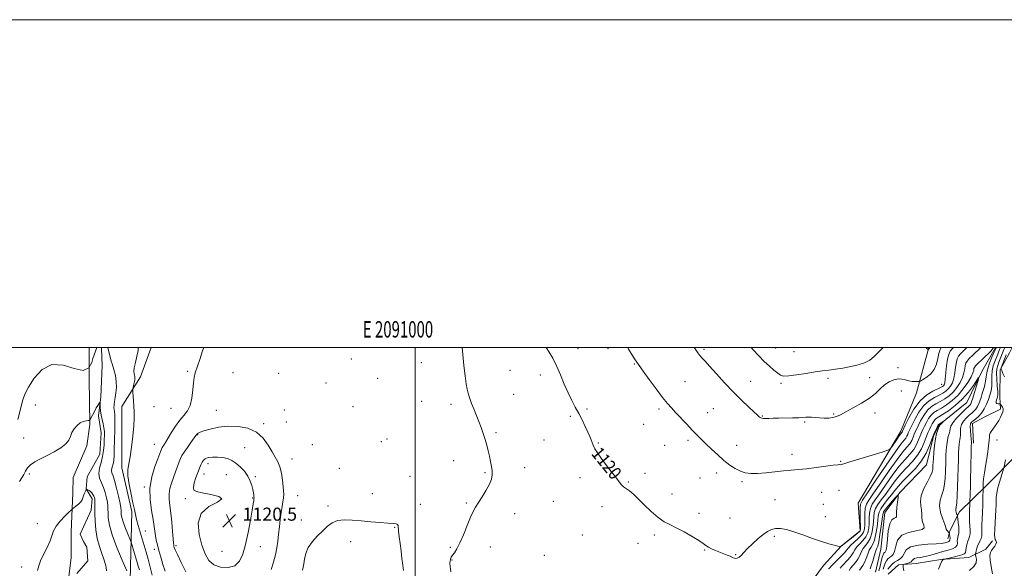
# Model space of a CAD drawing. Extents: x 2089800 to 2092700, y 339800 to 342700.
# Drawn here: x 2090759 to 2091360, y 342365 to 342700 of the extents above; entities that cross this region are included whole.
import ezdxf
from ezdxf.enums import TextEntityAlignment as Align

# ---------------------------------------------------------------- set-up
doc = ezdxf.new("R2010")
doc.units = 0
doc.header["$MEASUREMENT"] = 0
doc.linetypes.add('rvrstm', pattern=[117.1, 50, -3.9, 0.5, -3.9, 0.5, -3.9, 0.5, -3.9, 50])
for name, color, linetype, lineweight in [('32000', 7, 'Continuous', 0), ('32001', 7, 'Continuous', 0), ('DTM HARD BREAKLINE', 7, 'Continuous', 0), ('DTM SPOT ELEVATION', 2, 'Continuous', 13), ('INDEX CONTOUR', 41, 'Continuous', 13), ('INDEX CONTOUR LABEL', 244, 'Continuous', 0), ('INTERMEDIATE CONTOUR', 44, 'Continuous', 0), ('SPOT ELEVATION', 7, 'Continuous', 0), ('STREAM - RIVER SINGLE LINE', 142, 'rvrstm', 0)]:
    doc.layers.add(name, color=color, linetype=linetype, lineweight=lineweight)
doc.styles.add('Style-ITALICS', font='ITALICS.shx')
doc.styles.add('Style-WORKING', font='WORKING.shx')

# ---------------------------------------------------------------- blocks, each defined once
blk = doc.blocks.new('SPOT')
at = {"layer": 'SPOT ELEVATION'}
for p, q in [((-3.91, -3.91), (3.82, 3.81)), ((-1.65, 3.77), (1.72, -3.93))]:
    blk.add_line(p, q, dxfattribs=at)

msp = doc.modelspace()

# ---------------------------------------------------------------- linework, layer by layer
at = {"layer": '32000', "flags": 128}
for points in [[(2089800, 339800), (2092700, 339800), (2092700, 342700), (2089800, 342700), (2089800, 339800)], [(2090000, 340000), (2092500, 340000), (2092500, 342500), (2090000, 342500), (2090000, 340000)], [(2091000, 342500), (2091000, 340000)]]:
    msp.add_lwpolyline(points, dxfattribs=at)
at = {"layer": 'DTM HARD BREAKLINE'}
for points in [[(2090801.045, 342500, 1112.646), (2090800.95, 342480.82, 1112), (2090801.41, 342452.96, 1109.81), (2090799.63, 342439.93, 1109.58), (2090791.26, 342420.54, 1108.7), (2090791.01, 342411.28, 1108.51), (2090790.15, 342387.42, 1107.3), (2090790.12, 342371.8, 1107.23), (2090788.2, 342356.62, 1107.23)], [(2090818.23, 342035.22, 1094.87), (2090814.44, 342056.53, 1095.34), (2090811.53, 342072.01, 1095.74), (2090810.37, 342098.64, 1097.41), (2090810.37, 342099.08, 1097.41), (2090818.69, 342116.37, 1099.19), (2090820.55, 342152.21, 1100.7), (2090821.18, 342186.69, 1102.48), (2090819.53, 342209.76, 1103.32), (2090821.57, 342244.2, 1105.73), (2090821.93, 342281.4, 1106.03), (2090823.51, 342329.04, 1108.88), (2090826.12, 342357.64, 1109.91), (2090827.01, 342399.71, 1113.6), (2090821.02, 342426.38, 1113.6), (2090821.03, 342463.84, 1113.19), (2090832.34, 342482.1, 1114.59), (2090838.991, 342500, 1114.748)], [(2091270.41, 342404.91, 1120.72), (2091296.53, 342448.84, 1122.44), (2091306.06, 342472.19, 1123.3), (2091313.57, 342500, 1126.105)], [(2091354.328, 342500, 1115.825), (2091354.07, 342499.47, 1115.8), (2091345.86, 342485.35, 1114.22), (2091336.66, 342466.29, 1112.82), (2091319.6, 342452.55, 1111.81), (2091316.31, 342445.75, 1111.75), (2091312.08, 342428.37, 1110.97), (2091295.93, 342411.66, 1110.09), (2091286.67, 342399.17, 1109.15), (2091284.29, 342376.77, 1108.58)], [(2091407.09, 342500, 1131.685), (2091405.65, 342498.11, 1131.53), (2091387.85, 342466.01, 1128.21), (2091367.64, 342434.87, 1123.19), (2091348.24, 342415.26, 1120.4), (2091332.24, 342399.63, 1116.46), (2091326.33, 342388.03, 1114.29), (2091325.2, 342383.08, 1113.24)], [(2091364.426, 342500, 1123.342), (2091362.73, 342496.74, 1123.16), (2091357.11, 342486.21, 1121.9), (2091356.78, 342469.59, 1120.51), (2091357.24, 342462.35, 1119.6), (2091347.79, 342457.5, 1119.01), (2091340.24, 342453.43, 1118.61), (2091340.77, 342441.49, 1118.34)], [(2091270.41, 342404.91, 1120.72), (2091271.7, 342388.06, 1120.11), (2091259.95, 342378.58, 1120.01), (2091249.21, 342366.81, 1119.5), (2091233.83, 342345.96, 1118.6), (2091228.01, 342331.96, 1117.59), (2091213.71, 342328.53, 1117.49), (2091202.98, 342310.01, 1118.07), (2091200.4, 342293.87, 1118.38), (2091198.01, 342273.99, 1117.91), (2091188.9, 342258.24, 1117.33), (2091184.08, 342242.18, 1116.27), (2091182.16, 342231.12, 1114.96), (2091175.69, 342204.44, 1112.9), (2091170.13, 342196.15, 1112.31), (2091160.26, 342200.35, 1111.7), (2091150.54, 342168.41, 1108.56), (2091142.32, 342135.81, 1106.46), (2091140.16, 342102.21, 1102.7), (2091142.06, 342082.12, 1100.83), (2091138.34, 342068.38, 1100.15), (2091135.09, 342027.76, 1097.1)], [(2091294.91, 342367.22, 1115.7), (2091305.78, 342368.16, 1116.83), (2091320.82, 342370.53, 1117.9), (2091338, 342371.81, 1118.89), (2091348.38, 342376.78, 1121.82), (2091352.33, 342381.83, 1121.79)], [(2091284.29, 342376.77, 1108.58), (2091281.05, 342362.78, 1108.42)], [(2091294.91, 342367.22, 1115.7), (2091288.64, 342361.64, 1115.03)]]:
    msp.add_polyline3d(points, dxfattribs=at)
at = {"layer": 'DTM SPOT ELEVATION'}
for p in [(2091099.3, 342499.3, 1120.4), (2091117.61, 342499.15, 1121.5), (2091176.34, 342498.89, 1124.3), (2091219.99, 342499.62, 1126.9), (2091231.26, 342497.31, 1127.3), (2090961.1, 342492.8, 1117.6), (2091003.8, 342490.71, 1117.5), (2091133.73, 342489.76, 1121.9), (2090861.23, 342485.3, 1115.7), (2090888.87, 342484.5, 1117.4), (2090916.69, 342484.2, 1117.3), (2091057.83, 342485.99, 1119.2), (2091076.31, 342483.07, 1119.7), (2091294.62, 342487.64, 1124.9), (2090945.63, 342478.2, 1117.1), (2090977.04, 342481.19, 1117.7), (2091164.74, 342479.06, 1122.9), (2091204.84, 342479.36, 1124.9), (2091223.3, 342477.98, 1125.7), (2091252.04, 342481.01, 1125.5), (2091277.38, 342481.45, 1125.1), (2091321.26, 342477.35, 1122.8), (2091060.09, 342471.27, 1119.1), (2091296.8, 342473.36, 1122.6), (2090768.11, 342464.89, 1110.9), (2091003.95, 342466.96, 1117.1), (2091021.83, 342465.21, 1117.5), (2090840.72, 342463.71, 1115.4), (2090850.98, 342462.8, 1114.9), (2090878.66, 342461.46, 1117.3), (2090920.16, 342461.81, 1117.3), (2090962.01, 342463.73, 1116.9), (2091104.94, 342462.44, 1120.2), (2091148.89, 342462.38, 1121.7), (2091178.52, 342460.13, 1122.7), (2091181.93, 342462.51, 1122.9), (2091255.35, 342459.34, 1124.2), (2091280.61, 342460.03, 1123.2), (2090907.6, 342453.34, 1117.7), (2090921.32, 342454.38, 1117.2), (2091094.81, 342457.83, 1119.8), (2091139.4, 342452.99, 1121.1), (2091211.81, 342458.01, 1124.1), (2091237.73, 342454.49, 1123.8), (2091049.43, 342448.02, 1118.3), (2090761.13, 342444.64, 1111.1), (2090840.73, 342440.85, 1115.2), (2090867.3, 342446.64, 1118.1), (2090979.4, 342442.42, 1116.9), (2090982.82, 342444.09, 1117.1), (2091078.68, 342443.45, 1119.2), (2091111.84, 342441.6, 1120.1), (2091166.46, 342443.28, 1121.7), (2091355.08, 342443.51, 1120.7), (2090896.02, 342438.72, 1119.2), (2090937.33, 342440.51, 1116.9), (2091152.26, 342440.24, 1121.2), (2091196.21, 342440.14, 1122.6), (2090873.67, 342428.94, 1120.6), (2090924.8, 342431.93, 1117.2), (2091023.54, 342430.85, 1117.1), (2091229.92, 342434.7, 1122.6), (2091259.76, 342430.51, 1122.1), (2090953.69, 342426.16, 1116.5), (2091042.63, 342423.47, 1117.8), (2091066.93, 342426.64, 1118.8), (2091140.22, 342423.01, 1120.5), (2091184.13, 342423.22, 1121.6), (2090764.6, 342422.63, 1109.6), (2090871.06, 342422.75, 1120.6), (2090884.82, 342422.24, 1120.8), (2090902.41, 342421.09, 1119.8), (2090996.87, 342421.3, 1116.6), (2091100.59, 342420.51, 1119.6), (2091130.17, 342417.75, 1120.1), (2091173.81, 342420.16, 1121.2), (2091199.55, 342418.11, 1121.8), (2090834.74, 342414.73, 1115.8), (2091248.06, 342411.52, 1121.1), (2091258.67, 342412.64, 1121.3), (2090859.65, 342407.65, 1119.7), (2090900.8, 342408.04, 1120.1), (2090928.3, 342409.42, 1117.1), (2090973.92, 342410.74, 1116.8), (2091031.2, 342405.07, 1117.8), (2091084.41, 342406.05, 1119.1), (2091156.78, 342410.56, 1120.6), (2091219.62, 342407.03, 1120.9), (2090946.84, 342403.12, 1116.3), (2091003.22, 342404.13, 1116.5), (2091114.06, 342402.79, 1119.6), (2091249.2, 342404.12, 1120.9), (2090930.59, 342394.57, 1116.5), (2091060.77, 342398.44, 1118.7), (2091173.23, 342398.73, 1120.4), (2091192.17, 342395.85, 1121.1), (2091250.34, 342396.68, 1120.6), (2090769.37, 342392.47, 1108.6), (2090835.26, 342387.99, 1114.9), (2090987.47, 342390.15, 1115.9), (2090960.61, 342381.38, 1115.4), (2091102.11, 342385.56, 1119.1), (2091145.94, 342385.55, 1119.7), (2091219.2, 342384.56, 1119.7), (2090840.73, 342376.78, 1115.5), (2090854.13, 342378.99, 1118.3), (2090882.1, 342375.49, 1121.3), (2090905.42, 342378.29, 1119.2), (2091021.38, 342377.9, 1117.8), (2091045.89, 342378.06, 1118.7), (2091135.93, 342380.41, 1119.4), (2091176.63, 342376.39, 1119.9), (2091022.59, 342370.17, 1118.1), (2091078.95, 342373.06, 1119.6), (2091195.62, 342373.44, 1120.1), (2090759.81, 342365.91, 1108.4)]:
    msp.add_point(p, dxfattribs=at)
at = {"layer": 'INDEX CONTOUR'}
for points in [[(2091079.861, 342500, 1120), (2091079.947, 342499.906, 1120), (2091081.865, 342497.1421, 1120), (2091083.998, 342493.392, 1120), (2091086.277, 342488.71, 1120), (2091088.632, 342483.246, 1120), (2091091.004, 342477.521, 1120), (2091093.332, 342472.155, 1120), (2091095.57, 342467.591, 1120), (2091097.735, 342463.581, 1120), (2091099.8589, 342459.707, 1120), (2091101.94, 342455.682, 1120), (2091103.854, 342451.76, 1120), (2091105.447, 342448.33, 1120), (2091106.612, 342445.6709, 1120), (2091107.437, 342443.628, 1120), (2091108.063, 342441.936, 1120), (2091108.688, 342440.279, 1120), (2091109.762, 342438.138, 1120), (2091111.795, 342434.939, 1120), (2091115.057, 342430.394, 1120), (2091118.857, 342425.339, 1120), (2091122.259, 342420.891, 1120), (2091124.569, 342417.895, 1120), (2091126.043, 342416.0951, 1120), (2091127.173, 342414.958, 1120), (2091128.357, 342414.034, 1120), (2091130.839, 342412.353, 1120), (2091132.063, 342411.411, 1120), (2091133.675, 342409.956, 1120), (2091136.166, 342407.517, 1120), (2091139.822, 342403.863, 1120), (2091144.119, 342399.725, 1120), (2091148.327, 342396.074, 1120), (2091151.947, 342393.592, 1120), (2091155.401, 342391.798, 1120), (2091159.341, 342389.923, 1120), (2091164.1451, 342387.42, 1120), (2091169.102, 342384.628, 1120), (2091173.227, 342382.107, 1120), (2091175.84, 342380.278, 1120), (2091177.473, 342378.9941, 1120), (2091178.963, 342377.97, 1120), (2091180.958, 342376.969, 1120), (2091183.367, 342375.964, 1120), (2091188.336, 342374.037, 1120), (2091190.472, 342373.185, 1120), (2091192.173, 342372.47, 1120), (2091194.19, 342371.544, 1120), (2091194.906, 342371.291, 1120), (2091195.7, 342371.174, 1120), (2091196.6201, 342371.324, 1120), (2091197.678, 342371.904, 1120), (2091198.922, 342373.048, 1120), (2091200.556, 342374.793, 1120), (2091202.8201, 342377.146, 1120), (2091205.829, 342380.034, 1120), (2091209.196, 342383.054, 1120), (2091212.409, 342385.719, 1120), (2091215.1051, 342387.642, 1120), (2091217.518, 342388.829, 1120), (2091220.035, 342389.382, 1120), (2091223.007, 342389.375, 1120), (2091226.669, 342388.769, 1120), (2091231.225, 342387.494, 1120), (2091236.719, 342385.573, 1120), (2091242.57, 342383.389, 1120), (2091248.036, 342381.416, 1120), (2091252.5, 342380.025, 1120), (2091255.844, 342379.167, 1120), (2091258.07, 342378.689, 1120), (2091259.246, 342378.451, 1120), (2091259.689, 342378.373, 1120), (2091259.778, 342378.385, 1120), (2091260.0309, 342378.618, 1120), (2091267.36, 342384.433, 1120), (2091269.85, 342386.427, 1120), (2091271.244, 342387.673, 1120), (2091271.745, 342388.84, 1120), (2091271.774, 342390.865, 1120), (2091271.692, 342394.334, 1120), (2091271.618, 342398.423, 1120), (2091271.613, 342401.958, 1120), (2091271.863, 342404.274, 1120), (2091273.07, 342406.743, 1120), (2091276.065, 342411.253, 1120), (2091281.264, 342418.949, 1120), (2091287.436, 342428.034, 1120), (2091292.9369, 342435.9721, 1120), (2091296.51, 342440.859, 1120), (2091299.468, 342444.595, 1120), (2091300.128, 342445.721, 1120), (2091300.608, 342446.819, 1120), (2091300.974, 342447.786, 1120), (2091301.329, 342448.645, 1120), (2091301.925, 342449.915, 1120), (2091303.049, 342452.242, 1120), (2091304.913, 342455.99, 1120), (2091307.423, 342460.413, 1120), (2091310.4099, 342464.487, 1120), (2091313.677, 342467.424, 1120), (2091316.921, 342469.398, 1120), (2091319.813, 342470.82, 1120), (2091322.108, 342472.056, 1120), (2091323.91, 342473.291, 1120), (2091325.408, 342474.6631, 1120), (2091326.748, 342476.317, 1120), (2091327.906, 342478.407, 1120), (2091328.815, 342481.094, 1120), (2091329.443, 342484.409, 1120), (2091329.899, 342487.875, 1120), (2091330.322, 342490.888, 1120), (2091330.861, 342493.028, 1120), (2091331.6789, 342494.612, 1120), (2091332.948, 342496.144, 1120), (2091334.729, 342497.975, 1120), (2091336.804, 342500, 1120)], [(2091359.938, 342500, 1120), (2091359.3299, 342498.627, 1120), (2091358.943, 342497.703, 1120), (2091358.553, 342496.689, 1120), (2091357.146, 342492.978, 1120), (2091356.332, 342490.8779, 1120), (2091355.622, 342488.985, 1120), (2091355.113, 342486.9319, 1120), (2091354.894, 342484.199, 1120), (2091355.005, 342480.506, 1120), (2091355.293, 342476.518, 1120), (2091355.558, 342473.1399, 1120), (2091355.637, 342471.027, 1120), (2091355.52, 342469.836, 1120), (2091355.233, 342468.972, 1120), (2091354.84, 342467.98, 1120), (2091354.5381, 342466.957, 1120), (2091354.563, 342466.137, 1120), (2091355.056, 342465.692, 1120), (2091355.8, 342465.536, 1120), (2091356.885, 342465.517, 1120), (2091357.102, 342465.426, 1120), (2091357.323, 342465.175, 1120), (2091357.686, 342464.712, 1120), (2091358.131, 342464.096, 1120), (2091358.552, 342463.41, 1120), (2091358.844, 342462.699, 1120), (2091358.925, 342461.856, 1120), (2091358.714, 342460.731, 1120), (2091358.157, 342459.224, 1120), (2091357.294, 342457.418, 1120), (2091356.191, 342455.446, 1120), (2091354.927, 342453.442, 1120), (2091353.636, 342451.551, 1120), (2091351.547, 342448.655, 1120), (2091350.907, 342447.608, 1120), (2091350.556, 342446.591, 1120), (2091350.454, 342445.3389, 1120), (2091350.374, 342443.289, 1120), (2091350.04, 342439.805, 1120), (2091349.276, 342434.583, 1120), (2091348.304, 342428.647, 1120), (2091347.45, 342423.357, 1120), (2091346.957, 342419.746, 1120), (2091346.758, 342417.558, 1120), (2091346.619, 342413.686, 1120), (2091346.545, 342407.921, 1120), (2091346.465, 342403.728, 1120), (2091346.328, 342399.296, 1120), (2091346.131, 342395.238, 1120), (2091345.935, 342391.733, 1120), (2091345.817, 342388.852, 1120), (2091345.81, 342386.622, 1120), (2091345.774, 342384.882, 1120), (2091345.5219, 342383.424, 1120), (2091344.933, 342382.061, 1120), (2091344.15, 342380.675, 1120), (2091343.377, 342379.167, 1120), (2091342.781, 342377.501, 1120), (2091342.372, 342375.903, 1120), (2091342.119, 342374.661, 1120), (2091341.999, 342373.932, 1120), (2091342.029, 342373.347, 1120), (2091342.234, 342372.403, 1120), (2091342.525, 342370.739, 1120), (2091342.356, 342368.546, 1120), (2091341.064, 342366.155, 1120), (2091338.277, 342363.872, 1120)], [(2090758.488, 342418.155, 1110), (2090759.886, 342420.345, 1110), (2090761.143, 342422.389, 1110), (2090762.206, 342424.412, 1110), (2090763.414, 342426.406, 1110), (2090765.203, 342428.327, 1110), (2090767.9, 342430.162, 1110), (2090771.379, 342432.015, 1110), (2090775.404, 342434.018, 1110), (2090779.678, 342436.259, 1110), (2090783.661, 342438.652, 1110), (2090786.751, 342441.065, 1110), (2090788.564, 342443.399, 1110), (2090789.581, 342445.678, 1110), (2090790.5, 342447.96, 1110), (2090791.8669, 342450.245, 1110), (2090793.625, 342452.316, 1110), (2090795.565, 342453.901, 1110), (2090797.48, 342454.813, 1110), (2090799.162, 342455.206, 1110), (2090800.409, 342455.321, 1110), (2090801.113, 342455.414, 1110), (2090801.553, 342455.802, 1110), (2090802.107, 342456.817, 1110), (2090803.048, 342458.648, 1110), (2090804.225, 342460.896, 1110), (2090805.384, 342463.022, 1110), (2090806.315, 342464.593, 1110), (2090806.992, 342465.622, 1110), (2090807.432, 342466.232, 1110), (2090807.6639, 342466.494, 1110), (2090807.757, 342466.259, 1110), (2090807.8461, 342463.576, 1110), (2090808.004, 342461.228, 1110), (2090808.346, 342458.5849, 1110), (2090808.909, 342455.91, 1110), (2090809.546, 342453.315, 1110), (2090810.065, 342450.874, 1110), (2090810.322, 342448.604, 1110), (2090810.369, 342446.291, 1110), (2090810.304, 342443.664, 1110), (2090810.185, 342440.532, 1110), (2090809.894, 342437.023, 1110), (2090809.272, 342433.345, 1110), (2090808.274, 342429.69, 1110), (2090807.306, 342426.197, 1110), (2090806.892, 342422.987, 1110), (2090807.392, 342420.118, 1110), (2090808.516, 342417.3881, 1110), (2090809.811, 342414.531, 1110), (2090810.899, 342411.3889, 1110), (2090811.703, 342408.234, 1110), (2090812.218, 342405.451, 1110), (2090812.461, 342403.267, 1110), (2090812.534, 342401.3, 1110), (2090812.563, 342399.015, 1110), (2090812.724, 342395.901, 1110), (2090813.409, 342391.543, 1110), (2090815.06, 342385.552, 1110), (2090817.888, 342377.899, 1110), (2090821.169, 342370.005, 1110), (2090823.942, 342363.653, 1110)], [(2090873.637, 342432.691, 1120), (2090871.873, 342432.05, 1120), (2090870.766, 342431.093, 1120), (2090869.979, 342429.834, 1120), (2090869.216, 342428.261, 1120), (2090868.368, 342426.255, 1120), (2090867.371, 342423.665, 1120), (2090866.228, 342420.479, 1120), (2090865.214, 342417.213, 1120), (2090864.67, 342414.5209, 1120), (2090864.963, 342412.86, 1120), (2090866.573, 342411.9189, 1120), (2090870.004, 342411.19, 1120), (2090875.2349, 342410.254, 1120), (2090880.141, 342409.025, 1120), (2090882.071, 342407.503, 1120), (2090879.329, 342405.592, 1120), (2090874.05, 342402.808, 1120), (2090869.322, 342398.572, 1120), (2090867.513, 342392.594, 1120), (2090868.099, 342385.752, 1120), (2090869.836, 342379.212, 1120), (2090871.761, 342373.928, 1120), (2090874.044, 342369.999, 1120), (2090877.1409, 342367.308, 1120), (2090881.2849, 342365.784, 1120), (2090885.8279, 342365.533, 1120), (2090889.902, 342366.705, 1120), (2090892.858, 342369.428, 1120), (2090894.9271, 342373.741, 1120), (2090896.561, 342379.662, 1120), (2090898.108, 342386.965, 1120), (2090899.501, 342394.441, 1120), (2090900.57, 342400.638, 1120), (2090901.196, 342404.482, 1120), (2090901.484, 342406.413, 1120), (2090901.643, 342407.706, 1120), (2090901.662, 342408.122, 1120), (2090901.638, 342408.733, 1120), (2090901.554, 342409.741, 1120), (2090901.358, 342411.208, 1120), (2090900.993, 342413.1611, 1120), (2090900.3829, 342415.5971, 1120), (2090899.396, 342418.383, 1120), (2090897.887, 342421.358, 1120), (2090895.778, 342424.345, 1120), (2090893.271, 342427.107, 1120), (2090890.637, 342429.395, 1120), (2090888.069, 342431.026, 1120), (2090885.453, 342432.079, 1120), (2090882.593, 342432.699, 1120), (2090879.407, 342433.004, 1120), (2090876.2629, 342433.0059, 1120), (2090873.637, 342432.691, 1120)], [(2091277.688, 342364.901, 1110), (2091278.412, 342366.681, 1110), (2091279.265, 342369.405, 1110), (2091280.164, 342372.501, 1110), (2091280.996, 342375.179, 1110), (2091281.685, 342376.963, 1110), (2091282.302, 342378.642, 1110), (2091282.955, 342381.324, 1110), (2091283.709, 342385.697, 1110), (2091284.455, 342390.778, 1110), (2091285.042, 342395.164, 1110), (2091285.419, 342397.864, 1110), (2091285.943, 342399.521, 1110), (2091287.076, 342401.19, 1110), (2091289.08, 342403.622, 1110), (2091291.441, 342406.362, 1110), (2091293.449, 342408.652, 1110), (2091294.56, 342409.846, 1110), (2091294.895, 342409.7479, 1110), (2091294.741, 342408.275, 1110), (2091294.369, 342405.508, 1110), (2091293.983, 342402.2, 1110), (2091293.773, 342399.267, 1110), (2091293.852, 342396.468, 1110), (2091293.454, 342396.062, 1110), (2091292.382, 342395.741, 1110), (2091290.956, 342394.771, 1110), (2091289.634, 342392.344, 1110), (2091288.766, 342388.039, 1110), (2091288.2469, 342382.968, 1110), (2091287.858, 342378.626, 1110), (2091287.426, 342376.13, 1110), (2091286.9511, 342375.08, 1110), (2091286.478, 342374.698, 1110), (2091286.034, 342374.282, 1110), (2091285.577, 342373.439, 1110), (2091285.044, 342371.855, 1110), (2091284.402, 342369.363, 1110), (2091283.722, 342366.392, 1110), (2091283.103, 342363.518, 1110)]]:
    msp.add_polyline3d(points, dxfattribs=at)
at = {"layer": 'INTERMEDIATE CONTOUR'}
for points in [[(2090757.529, 342456.06, 1112), (2090760.638, 342468.058, 1112), (2090761.851, 342471.4989, 1112), (2090763.969, 342475.776, 1112), (2090767.465, 342481.291, 1112), (2090772.301, 342486.55, 1112), (2090778.31, 342489.5849, 1112), (2090785.166, 342489.18, 1112), (2090791.902, 342487.111, 1112), (2090797.393, 342485.9039, 1112), (2090800.826, 342487.403, 1112), (2090802.643, 342490.714, 1112), (2090803.298, 342493.143, 1112), (2090805.749, 342500, 1112)], [(2090812.497, 342500, 1112), (2090814.42, 342491.557, 1112), (2090815.009, 342490.009, 1112), (2090816.178, 342486.487, 1112), (2090817.0631, 342482.782, 1112), (2090817.58, 342479.066, 1112), (2090817.6921, 342475.502, 1112), (2090817.406, 342472.238, 1112), (2090816.914, 342469.355, 1112), (2090816.452, 342466.918, 1112), (2090816.208, 342464.961, 1112), (2090816.174, 342463.392, 1112), (2090816.294, 342462.088, 1112), (2090816.502, 342460.807, 1112), (2090816.708, 342458.826, 1112), (2090816.811, 342455.305, 1112), (2090816.745, 342449.796, 1112), (2090816.572, 342443.42, 1112), (2090816.3831, 342437.689, 1112), (2090816.242, 342433.744, 1112), (2090816.08, 342431.245, 1112), (2090815.799, 342429.4749, 1112), (2090814.925, 342426.299, 1112), (2090814.741, 342424.872, 1112), (2090814.984, 342423.5051, 1112), (2090815.627, 342421.652, 1112), (2090816.593, 342418.644, 1112), (2090817.7751, 342414.1381, 1112), (2090818.954, 342409.078, 1112), (2090819.881, 342404.731, 1112), (2090820.379, 342402.0219, 1112), (2090820.556, 342400.508, 1112), (2090820.589, 342399.4011, 1112), (2090820.6609, 342398.017, 1112), (2090820.965, 342396.08, 1112), (2090821.699, 342393.417, 1112), (2090822.956, 342390.016, 1112), (2090824.414, 342386.508, 1112), (2090826.355, 342382.056, 1112), (2090826.752, 342381.001, 1112), (2090827.178, 342379.616, 1112), (2090830.413, 342368.755, 1112), (2090831.0531, 342366.5299, 1112), (2090831.6689, 342364.282, 1112)], [(2090830.961, 342500, 1114), (2090830.889, 342498.126, 1114), (2090830.218, 342494.621, 1114), (2090829.312, 342490.796, 1114), (2090828.578, 342487.483, 1114), (2090828.317, 342485.295, 1114), (2090828.417, 342483.987, 1114), (2090828.658, 342483.099, 1114), (2090828.853, 342482.23, 1114), (2090828.926, 342481.208, 1114), (2090828.827, 342479.92, 1114), (2090828.54, 342478.33, 1114), (2090828.167, 342476.712, 1114), (2090827.837, 342475.419, 1114), (2090827.6561, 342474.64, 1114), (2090827.617, 342473.918, 1114), (2090827.686, 342472.636, 1114), (2090828.029, 342467.333, 1114), (2090828.255, 342464.025, 1114), (2090828.4671, 342460.694, 1114), (2090828.544, 342456.898, 1114), (2090828.345, 342452.015, 1114), (2090827.78, 342445.74, 1114), (2090826.961, 342439.026, 1114), (2090826.046, 342433.138, 1114), (2090825.211, 342428.917, 1114), (2090824.691, 342425.496, 1114), (2090824.737, 342421.581, 1114), (2090825.487, 342416.289, 1114), (2090826.641, 342410.38, 1114), (2090827.787, 342405.022, 1114), (2090828.625, 342401.048, 1114), (2090829.292, 342397.954, 1114), (2090830.037, 342394.895, 1114), (2090831.042, 342391.233, 1114), (2090832.233, 342387.1349, 1114), (2090834.641, 342378.989, 1114), (2090835.789, 342374.987, 1114), (2090836.98, 342370.638, 1114), (2090838.242, 342365.788, 1114), (2090839.429, 342360.955, 1114)], [(2090870.956, 342500, 1116), (2090870.241, 342497.779, 1116), (2090868.524, 342492.547, 1116), (2090865.824, 342484.409, 1116), (2090865.104, 342481.664, 1116), (2090864.628, 342478.444, 1116), (2090864.221, 342473.993, 1116), (2090863.64, 342468.989, 1116), (2090862.626, 342464.47, 1116), (2090860.99, 342461.1549, 1116), (2090858.839, 342458.49, 1116), (2090856.348, 342455.602, 1116), (2090853.712, 342451.896, 1116), (2090851.194, 342447.884, 1116), (2090849.073, 342444.353, 1116), (2090847.556, 342441.9069, 1116), (2090846.566, 342440.3971, 1116), (2090845.954, 342439.493, 1116), (2090845.578, 342438.886, 1116), (2090845.328, 342438.3759, 1116), (2090845.099, 342437.785, 1116), (2090844.767, 342436.874, 1116), (2090844.123, 342435.15, 1116), (2090842.936, 342432.054, 1116), (2090841.138, 342427.222, 1116), (2090839.304, 342421.056, 1116), (2090838.169, 342414.152, 1116), (2090838.239, 342407.102, 1116), (2090839.105, 342400.492, 1116), (2090840.13, 342394.904, 1116), (2090840.816, 342390.734, 1116), (2090841.572, 342384.997, 1116), (2090842.028, 342382.376, 1116), (2090842.673, 342379.455, 1116), (2090843.557, 342375.988, 1116), (2090844.703, 342371.86, 1116), (2090846.022, 342367.473, 1116), (2090847.397, 342363.359, 1116)], [(2091028.699, 342500, 1118), (2091029.137, 342495.632, 1118), (2091029.803, 342488.902, 1118), (2091030.498, 342482.562, 1118), (2091031.16, 342477.788, 1118), (2091031.7741, 342474.432, 1118), (2091032.337, 342472.018, 1118), (2091032.874, 342470.07, 1118), (2091033.521, 342468.12, 1118), (2091034.441, 342465.701, 1118), (2091035.7361, 342462.487, 1118), (2091037.27, 342458.721, 1118), (2091038.844, 342454.783, 1118), (2091040.293, 342450.982, 1118), (2091041.583, 342447.334, 1118), (2091042.71, 342443.778, 1118), (2091043.68, 342440.271, 1118), (2091044.531, 342436.833, 1118), (2091045.308, 342433.499, 1118), (2091046.033, 342430.308, 1118), (2091046.628, 342427.321, 1118), (2091046.995, 342424.602, 1118), (2091047.017, 342422.136, 1118), (2091046.521, 342419.591, 1118), (2091045.318, 342416.555, 1118), (2091043.334, 342412.7969, 1118), (2091040.96, 342408.8001, 1118), (2091038.702, 342405.227, 1118), (2091036.918, 342402.468, 1118), (2091035.387, 342399.818, 1118), (2091033.743, 342396.3011, 1118), (2091031.723, 342391.302, 1118), (2091029.494, 342385.664, 1118), (2091027.326, 342380.593, 1118), (2091025.451, 342377.007, 1118), (2091023.934, 342374.683, 1118), (2091022.803, 342373.1101, 1118), (2091022.06, 342371.846, 1118), (2091021.614, 342370.702, 1118), (2091021.354, 342369.558, 1118), (2091021.213, 342368.22, 1118), (2091021.3149, 342366.1979, 1118), (2091021.832, 342362.93, 1118)], [(2091129.75, 342500, 1122), (2091130.302, 342498.908, 1122), (2091132.255, 342495.657, 1122), (2091133.972, 342493.038, 1122), (2091135.313, 342491.028, 1122), (2091136.8101, 342488.847, 1122), (2091139.161, 342485.525, 1122), (2091142.7931, 342480.479, 1122), (2091147.05, 342474.667, 1122), (2091151.003, 342469.432, 1122), (2091153.992, 342465.736, 1122), (2091156.432, 342463.006, 1122), (2091159.0079, 342460.284, 1122), (2091165.728, 342453.098, 1122), (2091169.078, 342449.546, 1122), (2091171.92, 342446.622, 1122), (2091174.551, 342444.009, 1122), (2091177.424, 342441.209, 1122), (2091180.865, 342437.884, 1122), (2091184.666, 342434.322, 1122), (2091188.49, 342430.967, 1122), (2091192.065, 342428.186, 1122), (2091195.381, 342426.025, 1122), (2091198.4941, 342424.453, 1122), (2091201.525, 342423.437, 1122), (2091204.854, 342422.941, 1122), (2091208.928, 342422.93, 1122), (2091214.001, 342423.336, 1122), (2091219.563, 342423.959, 1122), (2091224.91, 342424.57, 1122), (2091229.573, 342425.008, 1122), (2091234.014, 342425.383, 1122), (2091238.93, 342425.876, 1122), (2091244.708, 342426.6, 1122), (2091255.193, 342428.025, 1122), (2091257.927, 342428.33, 1122), (2091259.147, 342428.401, 1122), (2091259.603, 342428.395, 1122), (2091260.096, 342428.491, 1122), (2091261.631, 342428.956, 1122), (2091265.266, 342430.083, 1122), (2091284.9621, 342436.111, 1122), (2091288.442, 342437.221, 1122), (2091289.996, 342438.036, 1122), (2091290.958, 342439.2541, 1122), (2091294.031, 342443.809, 1122), (2091295.502, 342445.953, 1122), (2091296.414, 342447.233, 1122), (2091297.06, 342448.0749, 1122), (2091297.179, 342448.278, 1122), (2091297.449, 342448.916, 1122), (2091299.146, 342452.442, 1122), (2091301.367, 342456.912, 1122), (2091304.454, 342462.344, 1122), (2091308.165, 342467.402, 1122), (2091312.202, 342471.038, 1122), (2091316.043, 342473.361, 1122), (2091320.9869, 342475.625, 1122), (2091321.953, 342476.164, 1122), (2091322.445, 342476.582, 1122), (2091322.834, 342477.137, 1122), (2091323.204, 342478.307, 1122), (2091323.572, 342480.631, 1122), (2091324.4001, 342488.786, 1122), (2091324.946, 342492.805, 1122), (2091325.641, 342495.657, 1122), (2091326.538, 342497.596, 1122), (2091327.689, 342499.1311, 1122), (2091328.489, 342500, 1122)], [(2091170.301, 342500, 1124), (2091170.931, 342498.9999, 1124), (2091172.498, 342496.703, 1124), (2091173.815, 342494.993, 1124), (2091175.1531, 342493.466, 1124), (2091176.966, 342491.511, 1124), (2091179.756, 342488.466, 1124), (2091183.846, 342483.913, 1124), (2091188.84, 342478.412, 1124), (2091194.163, 342472.765, 1124), (2091199.269, 342467.679, 1124), (2091203.718, 342463.47, 1124), (2091209.15, 342458.454, 1124), (2091210.244, 342457.473, 1124), (2091210.903, 342457.019, 1124), (2091211.5901, 342456.7619, 1124), (2091212.529, 342456.621, 1124), (2091213.882, 342456.58, 1124), (2091215.802, 342456.618, 1124), (2091218.416, 342456.702, 1124), (2091221.838, 342456.7939, 1124), (2091230.389, 342456.945, 1124), (2091234.118, 342457.05, 1124), (2091236.683, 342457.196, 1124), (2091238.4621, 342457.331, 1124), (2091240.068, 342457.386, 1124), (2091241.996, 342457.314, 1124), (2091246.891, 342456.977, 1124), (2091249.692, 342456.846, 1124), (2091252.479, 342456.862, 1124), (2091255.004, 342457.128, 1124), (2091257.175, 342457.7551, 1124), (2091259.532, 342458.867, 1124), (2091262.771, 342460.593, 1124), (2091267.312, 342462.9939, 1124), (2091272.454, 342465.864, 1124), (2091277.221, 342468.927, 1124), (2091280.892, 342471.931, 1124), (2091283.767, 342474.708, 1124), (2091286.404, 342477.11, 1124), (2091289.225, 342479.002, 1124), (2091292.112, 342480.277, 1124), (2091294.812, 342480.841, 1124), (2091297.146, 342480.679, 1124), (2091299.234, 342480.101, 1124), (2091301.271, 342479.497, 1124), (2091303.37, 342479.171, 1124), (2091305.309, 342479.081, 1124), (2091306.788, 342479.1, 1124), (2091307.659, 342479.161, 1124), (2091308.412, 342479.447, 1124), (2091309.69, 342480.204, 1124), (2091311.906, 342481.63, 1124), (2091314.542, 342483.732, 1124), (2091316.849, 342486.472, 1124), (2091318.276, 342489.742, 1124), (2091319.07, 342493.161, 1124), (2091319.677, 342496.278, 1124), (2091320.4541, 342498.747, 1124), (2091321.082, 342500, 1124)], [(2091205.0261, 342500, 1126), (2091206.367, 342498.582, 1126), (2091209.769, 342494.8239, 1126), (2091213.045, 342491.359, 1126), (2091216.192, 342488.418, 1126), (2091219.023, 342486.056, 1126), (2091221.309, 342484.278, 1126), (2091223.019, 342483.093, 1126), (2091224.922, 342482.515, 1126), (2091227.985, 342482.558, 1126), (2091232.82, 342483.179, 1126), (2091238.611, 342484.107, 1126), (2091244.187, 342485.016, 1126), (2091248.695, 342485.663, 1126), (2091252.556, 342486.151, 1126), (2091256.51, 342486.67, 1126), (2091261.08, 342487.374, 1126), (2091265.916, 342488.28, 1126), (2091270.449, 342489.37, 1126), (2091274.247, 342490.655, 1126), (2091277.416, 342492.265, 1126), (2091280.199, 342494.357, 1126), (2091282.83, 342497.005, 1126), (2091285.589, 342500, 1126)], [(2091252.323, 342364.789, 1118), (2091252.91, 342365.306, 1118), (2091253.289, 342365.715, 1118), (2091253.893, 342366.404, 1118), (2091255.152, 342367.717, 1118), (2091259.839, 342372.349, 1118), (2091262.031, 342374.648, 1118), (2091263.405, 342376.327, 1118), (2091264.417, 342377.673, 1118), (2091265.756, 342379.147, 1118), (2091267.883, 342381.08, 1118), (2091270.348, 342383.275, 1118), (2091272.471, 342385.406, 1118), (2091273.737, 342387.278, 1118), (2091274.287, 342389.228, 1118), (2091274.427, 342391.725, 1118), (2091274.439, 342395.041, 1118), (2091274.494, 342398.655, 1118), (2091274.742, 342401.846, 1118), (2091275.389, 342404.237, 1118), (2091276.879, 342406.82, 1118), (2091279.718, 342410.93, 1118), (2091284.14, 342417.377, 1118), (2091289.31, 342424.8651, 1118), (2091294.124, 342431.574, 1118), (2091297.719, 342436.14, 1118), (2091300.19, 342439.017, 1118), (2091301.876, 342441.116, 1118), (2091303.077, 342443.165, 1118), (2091303.95, 342445.162, 1118), (2091304.616, 342446.922, 1118), (2091305.21, 342448.374, 1118), (2091305.921, 342449.911, 1118), (2091306.953, 342452.041, 1118), (2091308.458, 342455.068, 1118), (2091310.391, 342458.4831, 1118), (2091312.654, 342461.572, 1118), (2091315.1509, 342463.811, 1118), (2091317.8, 342465.436, 1118), (2091320.519, 342466.872, 1118), (2091323.23, 342468.487, 1118), (2091325.868, 342470.418, 1118), (2091328.371, 342472.744, 1118), (2091330.662, 342475.497, 1118), (2091332.607, 342478.507, 1118), (2091334.058, 342481.557, 1118), (2091334.93, 342484.435, 1118), (2091335.397, 342486.9641, 1118), (2091335.698, 342488.9719, 1118), (2091336.08, 342490.399, 1118), (2091336.82, 342491.629, 1118), (2091338.206, 342493.157, 1118), (2091340.367, 342495.299, 1118), (2091345.256, 342500, 1118)], [(2091259.368, 342365.133, 1116), (2091260.482, 342366.465, 1116), (2091264.301, 342370.487, 1116), (2091266.126, 342372.656, 1116), (2091267.37, 342374.596, 1116), (2091268.3539, 342376.38, 1116), (2091269.566, 342378.155, 1116), (2091271.334, 342380.05, 1116), (2091273.337, 342382.117, 1116), (2091275.092, 342384.386, 1116), (2091276.23, 342386.883, 1116), (2091276.829, 342389.615, 1116), (2091277.081, 342392.585, 1116), (2091277.185, 342395.749, 1116), (2091277.3701, 342398.8871, 1116), (2091277.871, 342401.734, 1116), (2091278.915, 342404.201, 1116), (2091280.689, 342406.897, 1116), (2091283.371, 342410.608, 1116), (2091287.016, 342415.805, 1116), (2091291.184, 342421.696, 1116), (2091295.312, 342427.177, 1116), (2091298.927, 342431.42, 1116), (2091301.923, 342434.717, 1116), (2091304.284, 342437.636, 1116), (2091306.026, 342440.609, 1116), (2091307.293, 342443.506, 1116), (2091308.259, 342446.058, 1116), (2091309.09, 342448.103, 1116), (2091309.916, 342449.907, 1116), (2091310.856, 342451.84, 1116), (2091312.004, 342454.146, 1116), (2091313.3601, 342456.552, 1116), (2091314.898, 342458.657, 1116), (2091316.6261, 342460.198, 1116), (2091318.679, 342461.474, 1116), (2091321.224, 342462.924, 1116), (2091324.351, 342464.918, 1116), (2091327.825, 342467.545, 1116), (2091331.334, 342470.825, 1116), (2091334.576, 342474.677, 1116), (2091337.308, 342478.607, 1116), (2091339.3, 342482.02, 1116), (2091340.416, 342484.462, 1116), (2091340.8959, 342486.053, 1116), (2091341.075, 342487.056, 1116), (2091341.299, 342487.77, 1116), (2091341.961, 342488.646, 1116), (2091343.465, 342490.171, 1116), (2091346.006, 342492.622, 1116), (2091351.599, 342497.969, 1116), (2091353.08, 342500, 1116)], [(2091354.881, 342500, 1116), (2091353.025, 342496.329, 1116), (2091352.032, 342493.946, 1116), (2091350.639, 342490.399, 1116), (2091349.498, 342487.02, 1116), (2091348.906, 342484.379, 1116), (2091348.608, 342482.074, 1116), (2091348.208, 342479.461, 1116), (2091347.415, 342476.1, 1116), (2091346.344, 342472.3769, 1116), (2091345.208, 342468.88, 1116), (2091344.173, 342466.0779, 1116), (2091343.197, 342463.944, 1116), (2091342.186, 342462.3301, 1116), (2091341.055, 342461.068, 1116), (2091339.743, 342459.92, 1116), (2091338.2, 342458.629, 1116), (2091336.441, 342456.996, 1116), (2091334.759, 342455.041, 1116), (2091333.514, 342452.842, 1116), (2091332.949, 342450.504, 1116), (2091332.842, 342448.247, 1116), (2091332.856, 342446.318, 1116), (2091332.725, 342444.8731, 1116), (2091332.472, 342443.692, 1116), (2091332.197, 342442.465, 1116), (2091331.978, 342440.887, 1116), (2091331.813, 342438.69, 1116), (2091331.683, 342435.613, 1116), (2091331.566, 342431.481, 1116), (2091331.44, 342426.462, 1116), (2091331.281, 342420.812, 1116), (2091331.069, 342414.873, 1116), (2091330.814, 342409.342, 1116), (2091330.532, 342405.005, 1116), (2091330.248, 342402.393, 1116), (2091330.042, 342401.033, 1116), (2091330.002, 342400.201, 1116), (2091330.18, 342399.322, 1116), (2091330.477, 342398.434, 1116), (2091330.759, 342397.726, 1116), (2091330.927, 342397.27, 1116), (2091331.041, 342396.67, 1116), (2091331.199, 342395.412, 1116), (2091331.46, 342393.19, 1116), (2091331.734, 342390.534, 1116), (2091331.8931, 342388.185, 1116), (2091331.844, 342386.686, 1116), (2091331.643, 342385.798, 1116), (2091331.3791, 342385.086, 1116), (2091331.136, 342384.196, 1116), (2091330.965, 342383.097, 1116), (2091330.91, 342381.842, 1116), (2091330.942, 342380.494, 1116), (2091330.725, 342379.167, 1116), (2091329.848, 342377.991, 1116), (2091328.007, 342377.042, 1116), (2091325.323, 342376.201, 1116), (2091322.024, 342375.295, 1116), (2091314.646, 342373.137, 1116), (2091311.233, 342372.266, 1116), (2091308.41, 342371.757, 1116), (2091306.254, 342371.45, 1116), (2091304.7909, 342371.114, 1116), (2091303.966, 342370.571, 1116), (2091303.407, 342369.886, 1116), (2091302.664, 342369.181, 1116), (2091301.43, 342368.563, 1116), (2091299.989, 342368.071, 1116), (2091298.084, 342367.534, 1116), (2091297.837, 342367.38, 1116), (2091297.813, 342367.135, 1116), (2091297.845, 342366.632, 1116), (2091297.951, 342365.559, 1116), (2091298.1919, 342363.567, 1116)], [(2091312.042, 342500, 1126), (2091312.109, 342499.603, 1126), (2091312.211, 342499.213, 1126), (2091312.454, 342499.021, 1126), (2091312.775, 342498.956, 1126), (2091313.224, 342498.959, 1126), (2091313.306, 342498.975, 1126), (2091313.487, 342499.084, 1126), (2091313.618, 342499.189, 1126), (2091313.734, 342499.325, 1126), (2091314.052, 342500, 1126)], [(2091357.251, 342500, 1118), (2091356.893, 342499.187, 1118), (2091356.663, 342498.641, 1118), (2091355.543, 342495.743, 1118), (2091353.827, 342491.466, 1118), (2091352.876, 342488.666, 1118), (2091352.196, 342485.61, 1118), (2091351.956, 342482.442, 1118), (2091351.95, 342479.296, 1118), (2091351.883, 342476.3, 1118), (2091351.514, 342473.535, 1118), (2091350.829, 342470.875, 1118), (2091349.875, 342468.144, 1118), (2091348.688, 342465.244, 1118), (2091347.282, 342462.382, 1118), (2091345.662, 342459.839, 1118), (2091343.873, 342457.836, 1118), (2091342.117, 342456.336, 1118), (2091340.636, 342455.237, 1118), (2091339.617, 342454.38, 1118), (2091339.045, 342453.359, 1118), (2091338.847, 342451.709, 1118), (2091338.942, 342449.17, 1118), (2091339.187, 342446.306, 1118), (2091339.428, 342443.887, 1118), (2091339.544, 342442.484, 1118), (2091339.557, 342441.873, 1118), (2091339.524, 342441.632, 1118), (2091339.49, 342441.279, 1118), (2091339.45, 342440.097, 1118), (2091339.388, 342437.308, 1118), (2091339.165, 342426.359, 1118), (2091339.015, 342420.168, 1118), (2091338.853, 342414.856, 1118), (2091338.701, 342410.718, 1118), (2091338.493, 342405.494, 1118), (2091338.463, 342403.237, 1118), (2091338.428, 342401.413, 1118), (2091338.369, 342399.485, 1118), (2091338.289, 342397.673, 1118), (2091338.2431, 342395.821, 1118), (2091338.298, 342393.68, 1118), (2091338.483, 342391.117, 1118), (2091338.663, 342388.456, 1118), (2091338.667, 342386.138, 1118), (2091338.374, 342384.455, 1118), (2091337.867, 342383.1061, 1118), (2091337.285, 342381.643, 1118), (2091336.747, 342379.762, 1118), (2091336.313, 342377.735, 1118), (2091335.822, 342374.789, 1118), (2091335.239, 342374.001, 1118), (2091333.705, 342373.325, 1118), (2091330.915, 342372.551, 1118), (2091327.61, 342371.7689, 1118), (2091323.21, 342370.8, 1118), (2091322.57, 342370.644, 1118), (2091322.326, 342370.545, 1118), (2091322.009, 342370.314, 1118), (2091321.469, 342369.535, 1118), (2091320.638, 342367.737, 1118), (2091319.524, 342364.6211, 1118)], [(2091360.736, 342495.497, 1122), (2091357.747, 342487.541, 1122), (2091357.599, 342487.068, 1122), (2091357.6221, 342486.911, 1122), (2091357.842, 342486.427, 1122), (2091358.018, 342485.985, 1122), (2091358.271, 342485.316, 1122), (2091358.763, 342484.105, 1122), (2091359.688, 342481.977, 1122)], [(2091264.843, 342363.863, 1114), (2091265.811, 342365.213, 1114), (2091268.764, 342368.625, 1114), (2091270.221, 342370.664, 1114), (2091271.335, 342372.866, 1114), (2091272.29, 342375.087, 1114), (2091273.3759, 342377.163, 1114), (2091274.7841, 342379.021, 1114), (2091276.325, 342380.959, 1114), (2091277.713, 342383.365, 1114), (2091278.723, 342386.488, 1114), (2091279.371, 342390.003, 1114), (2091279.735, 342393.445, 1114), (2091279.932, 342396.456, 1114), (2091280.246, 342399.119, 1114), (2091281.001, 342401.6231, 1114), (2091282.441, 342404.165, 1114), (2091284.498, 342406.974, 1114), (2091287.024, 342410.286, 1114), (2091289.892, 342414.233, 1114), (2091293.058, 342418.528, 1114), (2091296.499, 342422.78, 1114), (2091300.136, 342426.701, 1114), (2091303.656, 342430.417, 1114), (2091306.693, 342434.157, 1114), (2091308.975, 342438.053, 1114), (2091310.635, 342441.849, 1114), (2091311.9011, 342445.194, 1114), (2091312.971, 342447.833, 1114), (2091313.912, 342449.903, 1114), (2091314.759, 342451.639, 1114), (2091315.5499, 342453.224, 1114), (2091316.328, 342454.622, 1114), (2091317.142, 342455.742, 1114), (2091318.1, 342456.584, 1114), (2091319.557, 342457.512, 1114), (2091321.93, 342458.976, 1114), (2091325.46, 342461.329, 1114), (2091329.68, 342464.514, 1114), (2091333.95, 342468.373, 1114), (2091337.708, 342472.655, 1114), (2091340.717, 342476.736, 1114), (2091343.9129, 342481.53, 1114), (2091344.125, 342481.4949, 1114), (2091343.636, 342479.762, 1114), (2091342.651, 342476.483, 1114), (2091341.457, 342472.547, 1114), (2091340.364, 342469.026, 1114), (2091339.606, 342466.737, 1114), (2091339.1051, 342465.485, 1114), (2091338.711, 342464.82, 1114), (2091338.236, 342464.299, 1114), (2091335.765, 342462.021, 1114), (2091333.266, 342459.611, 1114), (2091330.474, 342456.722, 1114), (2091328.1801, 342453.974, 1114), (2091326.955, 342451.837, 1114), (2091326.498, 342450.187, 1114), (2091326.285, 342448.749, 1114), (2091325.905, 342447.2611, 1114), (2091325.387, 342445.512, 1114), (2091324.87, 342443.298, 1114), (2091324.465, 342440.495, 1114), (2091324.175, 342437.283, 1114), (2091323.977, 342433.918, 1114), (2091323.845, 342430.595, 1114), (2091323.646, 342423.817, 1114), (2091323.491, 342420.195, 1114), (2091323.147, 342416.547, 1114), (2091322.457, 342413.0781, 1114), (2091321.389, 342409.893, 1114), (2091320.396, 342406.726, 1114), (2091320.051, 342403.212, 1114), (2091320.727, 342399.173, 1114), (2091321.991, 342395.166, 1114), (2091323.2061, 342391.93, 1114), (2091323.894, 342389.993, 1114), (2091324.203, 342389.028, 1114), (2091324.436, 342388.493, 1114), (2091324.824, 342387.957, 1114), (2091325.294, 342387.421, 1114), (2091325.697, 342386.995, 1114), (2091325.928, 342386.73, 1114), (2091326.051, 342386.4229, 1114), (2091326.169, 342385.813, 1114), (2091326.343, 342384.74, 1114), (2091326.461, 342383.458, 1114), (2091326.365, 342382.325, 1114), (2091325.939, 342381.609, 1114), (2091325.2299, 342381.21, 1114), (2091324.326, 342380.936, 1114), (2091323.189, 342380.639, 1114), (2091321.279, 342380.327, 1114), (2091317.93, 342380.051, 1114), (2091312.839, 342379.798, 1114), (2091307.159, 342379.301, 1114), (2091302.408, 342378.23, 1114), (2091299.68, 342376.403, 1114), (2091298.372, 342374.226, 1114), (2091297.458, 342372.257, 1114), (2091296.125, 342370.891, 1114), (2091294.43, 342369.891, 1114), (2091292.642, 342368.862, 1114), (2091291.002, 342367.516, 1114), (2091289.626, 342366.005, 1114), (2091288.602, 342364.59, 1114)], [(2091271.141, 342363.9599, 1112), (2091273.2261, 342366.763, 1112), (2091274.317, 342368.673, 1112), (2091275.3, 342371.135, 1112), (2091276.2269, 342373.794, 1112), (2091277.186, 342376.171, 1112), (2091278.235, 342377.992, 1112), (2091279.314, 342379.8, 1112), (2091280.334, 342382.345, 1112), (2091281.216, 342386.093, 1112), (2091281.9129, 342390.39, 1112), (2091282.388, 342394.304, 1112), (2091282.679, 342397.164, 1112), (2091283.122, 342399.351, 1112), (2091284.13, 342401.511, 1112), (2091285.967, 342404.128, 1112), (2091288.308, 342407.051, 1112), (2091290.678, 342409.964, 1112), (2091292.768, 342412.661, 1112), (2091294.932, 342415.359, 1112), (2091297.687, 342418.383, 1112), (2091301.344, 342421.9819, 1112), (2091305.389, 342426.117, 1112), (2091309.1009, 342430.678, 1112), (2091311.925, 342435.497, 1112), (2091313.977, 342440.193, 1112), (2091315.543, 342444.33, 1112), (2091316.851, 342447.562, 1112), (2091317.907, 342449.8979, 1112), (2091319.297, 342452.692, 1112), (2091319.387, 342452.827, 1112), (2091319.482, 342452.908, 1112), (2091322.636, 342455.012, 1112), (2091322.6601, 342454.995, 1112), (2091321.17, 342453.521, 1112), (2091320.622, 342452.944, 1112), (2091320.303, 342452.53, 1112), (2091320.07, 342452.047, 1112), (2091319.086, 342449.65, 1112), (2091318.3019, 342447.331, 1112), (2091317.543, 342444.131, 1112), (2091316.952, 342440.103, 1112), (2091316.537, 342435.876, 1112), (2091316.271, 342432.223, 1112), (2091316.123, 342429.709, 1112), (2091316.051, 342428.067, 1112), (2091316.012, 342426.8219, 1112), (2091315.9139, 342425.516, 1112), (2091315.479, 342423.752, 1112), (2091314.383, 342421.15, 1112), (2091312.483, 342417.51, 1112), (2091310.369, 342413.345, 1112), (2091308.814, 342409.351, 1112), (2091308.363, 342406.053, 1112), (2091308.65, 342403.303, 1112), (2091309.083, 342400.784, 1112), (2091309.228, 342398.253, 1112), (2091309.294, 342395.7711, 1112), (2091309.653, 342393.474, 1112), (2091310.422, 342391.487, 1112), (2091310.72, 342389.888, 1112), (2091309.416, 342388.748, 1112), (2091305.836, 342388.006, 1112), (2091301.143, 342387.091, 1112), (2091296.961, 342385.301, 1112), (2091294.502, 342382.225, 1112), (2091293.345, 342378.5979, 1112), (2091292.658, 342375.441, 1112), (2091291.7751, 342373.51, 1112), (2091290.69, 342372.486, 1112), (2091289.56, 342371.78, 1112), (2091288.518, 342370.899, 1112), (2091287.601, 342369.722, 1112), (2091286.823, 342368.223, 1112), (2091286.19, 342366.42, 1112), (2091285.69, 342364.518, 1112)], [(2090912.044, 342364.337, 1118), (2090913.455, 342368.807, 1118), (2090914.7, 342373.3, 1118), (2090915.579, 342377.568, 1118), (2090916.1801, 342381.734, 1118), (2090916.66, 342386.01, 1118), (2090917.148, 342390.519, 1118), (2090917.6711, 342395.0269, 1118), (2090918.228, 342399.21, 1118), (2090918.803, 342402.808, 1118), (2090919.316, 342405.806, 1118), (2090919.675, 342408.253, 1118), (2090919.804, 342410.285, 1118), (2090919.715, 342412.39, 1118), (2090919.44, 342415.14, 1118), (2090918.998, 342418.89, 1118), (2090918.347, 342423.112, 1118), (2090917.434, 342427.056, 1118), (2090916.208, 342430.216, 1118), (2090914.644, 342433.052, 1118), (2090912.724, 342436.266, 1118), (2090910.378, 342440.302, 1118), (2090907.3271, 342444.572, 1118), (2090903.247, 342448.232, 1118), (2090897.962, 342450.613, 1118), (2090891.915, 342451.754, 1118), (2090885.705, 342451.873, 1118), (2090879.892, 342451.214, 1118), (2090874.901, 342450.138, 1118), (2090871.121, 342449.033, 1118), (2090868.797, 342448.207, 1118), (2090867.598, 342447.646, 1118), (2090867.044, 342447.252, 1118), (2090866.6791, 342446.874, 1118), (2090866.125, 342446.133, 1118), (2090863.167, 342442.025, 1118), (2090860.974, 342438.951, 1118), (2090859.013, 342436.1, 1118), (2090857.699, 342433.977, 1118), (2090856.824, 342432.189, 1118), (2090856.023, 342430.121, 1118), (2090853.8159, 342423.99, 1118), (2090851.314, 342417.126, 1118), (2090850.323, 342413.87, 1118), (2090849.78, 342410.637, 1118), (2090849.82, 342407.29, 1118), (2090850.271, 342403.4969, 1118), (2090850.884, 342398.878, 1118), (2090851.451, 342393.306, 1118), (2090851.915, 342387.666, 1118), (2090852.261, 342383.096, 1118), (2090852.483, 342380.416, 1118), (2090852.627, 342379.174, 1118), (2090852.751, 342378.5979, 1118), (2090852.964, 342377.931, 1118), (2090853.58, 342376.455, 1118), (2090854.964, 342373.464, 1118), (2090857.301, 342368.603, 1118), (2090860.056, 342362.92, 1118)], [(2091360.255, 342431.284, 1122), (2091359.45, 342427.033, 1122), (2091359.155, 342425.8609, 1122), (2091357.65, 342420.969, 1122), (2091356.515, 342417.151, 1122), (2091355.531, 342413.521, 1122), (2091354.946, 342410.746, 1122), (2091354.685, 342408.539, 1122), (2091354.594, 342406.376, 1122), (2091354.537, 342403.811, 1122), (2091354.45, 342400.721, 1122), (2091354.29, 342397.065, 1122), (2091353.8, 342388.878, 1122), (2091353.694, 342385.627, 1122), (2091353.812, 342383.668, 1122), (2091354.09, 342382.676, 1122), (2091354.426, 342382.119, 1122), (2091354.708, 342381.545, 1122), (2091354.785, 342380.819, 1122), (2091354.493, 342379.882, 1122), (2091353.745, 342378.707, 1122), (2091352.746, 342377.3879, 1122), (2091351.775, 342376.047, 1122), (2091351.08, 342374.7, 1122), (2091350.782, 342372.919, 1122), (2091350.971, 342370.168, 1122), (2091351.634, 342366.175, 1122), (2091352.348, 342361.724, 1122)], [(2090769.494, 342363.846, 1108), (2090770.294, 342366.617, 1108), (2090771.444, 342369.641, 1108), (2090773.263, 342373.543, 1108), (2090775.359, 342377.8831, 1108), (2090777.161, 342381.955, 1108), (2090779.297, 342388.06, 1108), (2090780.825, 342390.866, 1108), (2090783.336, 342393.981, 1108), (2090786.244, 342397.008, 1108), (2090788.6999, 342399.376, 1108), (2090790.1081, 342400.705, 1108), (2090790.879, 342401.385, 1108), (2090792.969, 342402.9991, 1108), (2090794.511, 342404.295, 1108), (2090795.864, 342405.6681, 1108), (2090796.7069, 342406.947, 1108), (2090797.189, 342408.158, 1108), (2090797.574, 342409.377, 1108), (2090798.062, 342410.638, 1108), (2090798.587, 342411.802, 1108), (2090799.018, 342412.689, 1108), (2090799.271, 342413.168, 1108), (2090799.464, 342413.306, 1108), (2090799.762, 342413.224, 1108), (2090800.287, 342413.009, 1108), (2090800.993, 342412.627, 1108), (2090801.791, 342412.013, 1108), (2090802.593, 342411.139, 1108), (2090803.3219, 342410.127, 1108), (2090803.904, 342409.135, 1108), (2090804.2829, 342408.259, 1108), (2090804.485, 342407.343, 1108), (2090804.555, 342406.17, 1108), (2090804.542, 342404.511, 1108), (2090804.5131, 342402.092, 1108), (2090804.537, 342398.629, 1108), (2090804.697, 342393.991, 1108), (2090805.123, 342388.658, 1108), (2090805.961, 342383.263, 1108), (2090807.267, 342378.352, 1108), (2090808.756, 342374.124, 1108), (2090810.055, 342370.693, 1108), (2090810.889, 342368.068, 1108), (2090811.375, 342365.849, 1108), (2090811.726, 342363.534, 1108)], [(2090931.183, 342363.908, 1116), (2090931.621, 342365.798, 1116), (2090931.974, 342367.799, 1116), (2090932.407, 342370.616, 1116), (2090933.232, 342374.08, 1116), (2090934.799, 342377.802, 1116), (2090937.314, 342381.445, 1116), (2090940.413, 342384.88, 1116), (2090943.589, 342388.028, 1116), (2090946.49, 342390.789, 1116), (2090949.388, 342392.965, 1116), (2090952.712, 342394.338, 1116), (2090956.801, 342394.784, 1116), (2090961.6359, 342394.562, 1116), (2090967.109, 342394.027, 1116), (2090973.004, 342393.483, 1116), (2090978.677, 342393.026, 1116), (2090983.378, 342392.699, 1116), (2090986.544, 342392.511, 1116), (2090988.377, 342392.327, 1116), (2090989.267, 342391.977, 1116), (2090989.589, 342391.274, 1116), (2090989.783, 342387.728, 1116), (2090990.182, 342384.428, 1116), (2090990.776, 342380.318, 1116), (2090991.411, 342375.77, 1116), (2090991.964, 342371.18, 1116), (2090992.453, 342367.021, 1116), (2090992.932, 342363.789, 1116)]]:
    msp.add_polyline3d(points, dxfattribs=at)
at = {"layer": 'STREAM - RIVER SINGLE LINE'}
msp.add_polyline3d([(2090808.688, 342500, 1111.601), (2090808.65, 342499.36, 1111.57), (2090809.05, 342489.01, 1110.74), (2090808.1, 342469.84, 1110.1), (2090806.84, 342458.13, 1109.73), (2090808.39, 342447.82, 1109.35), (2090807.47, 342434.88, 1109.17), (2090799.9, 342421.01, 1108.77), (2090799.2, 342413.64, 1108.02), (2090802.89, 342407.46, 1107.55), (2090802.37, 342400.7, 1107.51), (2090795.63, 342386, 1106.97), (2090797.52, 342381.57, 1106.69), (2090799.58, 342378.02, 1106.58), (2090800.29, 342369.73, 1106.51), (2090793.45, 342361.96, 1106.21)], dxfattribs=at)

# ---------------------------------------------------------------- block references
at = {"layer": 'SPOT ELEVATION'}
msp.add_blockref('SPOT', (2090886.619, 342394.182, 1120.548), dxfattribs=at)

# ---------------------------------------------------------------- texts
at = {"layer": '32001', "style": 'Style-WORKING', "width": 0.67}
msp.add_text('E 2091000', height=10, dxfattribs=at).set_placement((2090989.5312, 342506), align=Align.CENTER)
at = {"layer": 'INDEX CONTOUR LABEL', "style": 'Style-ITALICS', "width": 0.875}
msp.add_text('1120', height=8, rotation=309.2000012, dxfattribs=at).set_placement((2091107.069, 342434.97, 1120))
at = {"layer": 'SPOT ELEVATION', "style": 'Style-ITALICS'}
msp.add_text('1120.5', height=8, dxfattribs=at).set_placement((2090894.619, 342394.182, 1120.548))

doc.saveas('drawing.dxf')
